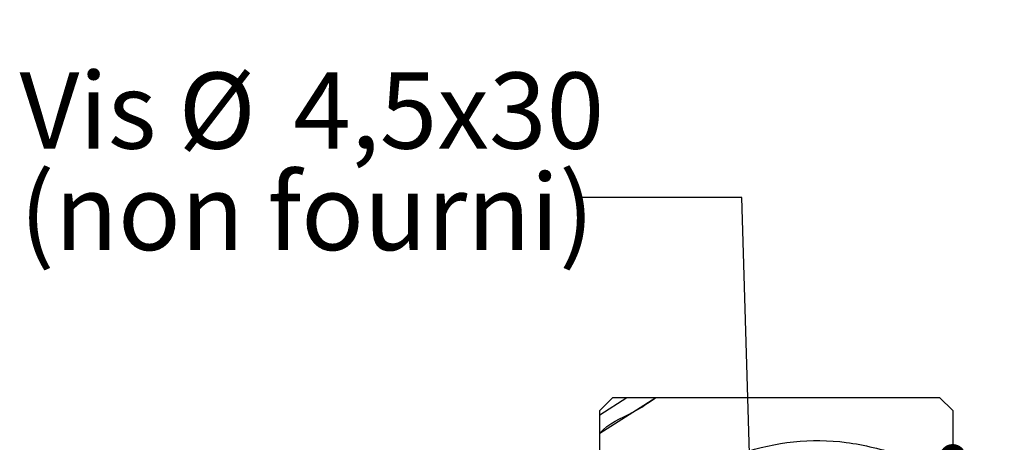
# Paper-space layout 'Feuille 1' of a CAD drawing. Extents: x 131 to 322, y 19 to 310.
# Drawn here: x 150 to 188, y 88 to 104 of the extents above; entities that cross this region are included whole.
import ezdxf

# ---------------------------------------------------------------- set-up
doc = ezdxf.new("R2010")
doc.units = 0
doc.header["$PDSIZE"] = -1
doc.linetypes.add('SLD-CONTINUE', pattern=[0])
doc.layers.get('0').update_dxf_attribs({"linetype": 'CONTINUOUS'})
doc.layers.get('Defpoints').update_dxf_attribs({"linetype": 'CONTINUOUS'})
doc.layers.add('FORMAT', color=7, linetype='SLD-CONTINUE')
doc.styles.add('SLDTEXTSTYLE0', font='TXT', dxfattribs={"width": 0.75})
doc.dimstyles.new('SLDDIMSTYLE1', dxfattribs={"dimtxt": 0.18, "dimasz": 3.302, "dimexe": 0, "dimexo": 0.0625, "dimgap": 0, "dimtad": 0, "dimtih": 1, "dimtoh": 1, "dimdec": 0, "dimrnd": 1e-09, "dimzin": 0, "dimdsep": 46, "dimtxsty": 'Standard', "dimsah": 1, "dimcen": 0.09, "dimadec": 0, "dimazin": 0, "dimtfac": 3.302, "dimtdec": 0, "dimtofl": 0, "dimtmove": 0, "dimatfit": 3, "dimfxl": 1, "dimtolj": 1, "dimtzin": 0, "dimarcsym": 0})
doc.dimstyles.new('SLDDIMSTYLE2', dxfattribs={"dimtxt": 2.910417, "dimasz": 1.016, "dimexe": 0, "dimexo": 0.0625, "dimgap": 0.727604, "dimtad": 1, "dimlfac": 4, "dimrnd": 1e-09, "dimzin": 12, "dimdsep": 46, "dimtxsty": 'SLDTEXTSTYLE0', "dimblk1": 'DOT', "dimblk2": 'DOT', "dimsah": 1, "dimcen": 0.09, "dimadec": 0, "dimazin": 0, "dimtfac": 1, "dimtofl": 0, "dimtmove": 0, "dimatfit": 3, "dimldrblk": 'DOT', "dimfxl": 1, "dimtolj": 1, "dimtzin": 12, "dimarcsym": 0})

# ---------------------------------------------------------------- blocks, each defined once
blk = doc.blocks.new('_DOT')
at = {"color": 0, "linetype": 'ByBlock'}
blk.add_line((-0.5, 0), (-1, 0), dxfattribs=at)
at = {"color": 0, "linetype": 'ByBlock', "const_width": 0.5}
blk.add_lwpolyline([(-0.25, 0, 1), (0.25, 0, 1)], format="xyb", close=True, dxfattribs=at)
blk = doc.blocks.new('*D47')
at = {"layer": 'Defpoints', "color": 0}
for p in [(186.082, 80.062), (186.082, 74.303), (274.079, 56.398)]:
    blk.add_point(p, dxfattribs=at)
at = {"layer": 'FORMAT', "color": 0, "lineweight": -2}
for p, q in [((186.082, 74.365), (186.082, 80.062)), ((273.063, 80.062), (187.098, 80.062)), ((274.079, 56.46), (274.079, 80.062))]:
    blk.add_line(p, q, dxfattribs=at)
at = {"layer": 'FORMAT', "color": 0, "lineweight": -2, "xscale": 1.016, "yscale": 1.016, "zscale": 1.016, "rotation": 180}
blk.add_blockref('_DOT', (186.082, 80.062), dxfattribs=at)
at = {"layer": 'FORMAT', "color": 0, "lineweight": -2, "xscale": 1.016, "yscale": 1.016, "zscale": 1.016}
blk.add_blockref('_DOT', (274.079, 80.062), dxfattribs=at)
at = {"layer": 'FORMAT', "color": 0, "insert": (230.08, 82.73), "char_height": 2.91042, "attachment_point": 5, "style": 'SLDTEXTSTYLE0'}
blk.add_mtext('\\A1;Passage libre vantail (L-75) : 855', dxfattribs=at)
blk = doc.blocks.new('*D48')
at = {"layer": 'Defpoints', "color": 0}
for p in [(186.082, 89.053), (285.829, 89.053), (285.829, 87.265)]:
    blk.add_point(p, dxfattribs=at)
at = {"layer": 'FORMAT', "color": 0, "lineweight": -2}
for p, q in [((186.082, 88.99), (186.082, 87.265)), ((285.829, 88.99), (285.829, 87.265)), ((187.098, 87.265), (284.813, 87.265))]:
    blk.add_line(p, q, dxfattribs=at)
at = {"layer": 'FORMAT', "color": 0, "lineweight": -2, "xscale": 1.016, "yscale": 1.016, "zscale": 1.016, "rotation": 180}
blk.add_blockref('_DOT', (186.082, 87.265), dxfattribs=at)
at = {"layer": 'FORMAT', "color": 0, "lineweight": -2, "xscale": 1.016, "yscale": 1.016, "zscale": 1.016}
blk.add_blockref('_DOT', (285.829, 87.265), dxfattribs=at)
at = {"layer": 'FORMAT', "color": 0, "insert": (235.955, 89.933), "char_height": 2.91042, "attachment_point": 5, "style": 'SLDTEXTSTYLE0'}
blk.add_mtext('\\A1;Passage libre huisserie (L-28) : 902', dxfattribs=at)
blk = doc.blocks.new('SW_NOTE_3')
at = {"color": 0, "linetype": 'Continuous', "attachment_point": 1, "style": 'SLDTEXTSTYLE0'}
for s, insert, char_height in [('Vis', (-21.284, 4.774), 2.9104), ('%%c', (-15.205, 4.774), 2.9104), ('4,5x30', (-10.812, 4.774), 2.9104), ('(non fourni)', (-21.284, 0.894), 2.91042)]:
    blk.add_mtext(s, dxfattribs=dict(at, insert=insert, char_height=char_height))
blk = doc.blocks.new('SW_HATCH_0')
at = {"color": 0, "linetype": 'SLD-CONTINUE'}
blk.add_line((-124.747, 2.472), (-123.715, 3.131), dxfattribs=at)
at = {"color": 0, "linetype": 'SLD-CONTINUE', "flags": 128}
blk.add_lwpolyline([(-124.747, 1.763), (-124.744, 1.766), (-123.488, 2.568), (-122.607, 3.131)], dxfattribs=at)
blk.add_lwpolyline([(-124.747, 1.763), (-124.744, 1.766), (-123.488, 2.568), (-122.607, 3.131)], dxfattribs=at)
blk.add_lwpolyline([(-124.747, 1.763), (-124.744, 1.766), (-123.488, 2.568), (-122.607, 3.131)], dxfattribs=at)

psp = doc.layouts.new('Feuille 1')

# ---------------------------------------------------------------- linework, layer by layer
at = {"color": 7, "linetype": 'SLD-CONTINUE'}
for p, q in [((172.58175, 88.89377), (173.61355, 89.55275)), ((172.58175, 88.89377), (173.61355, 89.55275)), ((172.58175, 88.89377), (173.61355, 89.55275)), ((172.58175, 89.05275), (173.08174, 89.55275)), ((173.08174, 89.55275), (185.58175, 89.55275)), ((185.58175, 89.55275), (186.08175, 89.05275)), ((172.58175, 87.55275), (172.58175, 89.05275)), ((186.08175, 89.05275), (186.08175, 74.30275))]:
    psp.add_line(p, q, dxfattribs=at)
for points, knots in [([(172.58175, 88.18476), (172.58258, 88.18579), (172.89617, 88.57299), (173.74602, 88.87598), (174.43671, 89.35524), (174.72136, 89.55275)], [0, 0, 0, 0, 0.0015559, 0.58850892, 1, 1, 1, 1]), ([(172.58175, 88.18476), (172.58258, 88.18579), (172.89617, 88.57299), (173.74602, 88.87598), (174.43671, 89.35524), (174.72136, 89.55275)], [0, 0, 0, 0, 0.0015559, 0.58850892, 1, 1, 1, 1]), ([(172.58175, 88.18476), (172.58258, 88.18579), (172.89617, 88.57299), (173.74602, 88.87598), (174.43671, 89.35524), (174.72136, 89.55275)], [0, 0, 0, 0, 0.0015559, 0.58850892, 1, 1, 1, 1]), ([(174.58175, 85.41107), (174.6683, 85.52618), (175.05526, 86.04083), (176.31297, 86.63564), (178.53999, 87.79159), (181.4242, 88.08719), (183.85241, 87.43852), (185.31076, 87.05461), (185.88222, 86.53719), (186.08175, 86.35653)], [0, 0, 0, 0, 0.03455947, 0.1545177, 0.32416377, 0.64604359, 0.81569016, 0.93564743, 1, 1, 1, 1]), ([(174.58175, 85.41107), (174.6683, 85.52618), (175.05526, 86.04083), (176.31297, 86.63564), (178.53999, 87.79159), (181.4242, 88.08719), (183.85241, 87.43852), (185.31076, 87.05461), (185.88222, 86.53719), (186.08175, 86.35653)], [0, 0, 0, 0, 0.03455947, 0.1545177, 0.32416377, 0.64604359, 0.81569016, 0.93564743, 1, 1, 1, 1]), ([(174.58175, 85.41107), (174.6683, 85.52618), (175.05526, 86.04083), (176.31297, 86.63564), (178.53999, 87.79159), (181.4242, 88.08719), (183.85241, 87.43852), (185.31076, 87.05461), (185.88222, 86.53719), (186.08175, 86.35653)], [0, 0, 0, 0, 0.03455947, 0.1545177, 0.32416377, 0.64604359, 0.81569016, 0.93564743, 1, 1, 1, 1])]:
    psp.add_open_spline(points, degree=3, knots=knots, dxfattribs=at)

# ---------------------------------------------------------------- block references
at = {"color": 7, "linetype": 'Continuous'}
psp.add_blockref('SW_NOTE_3', (171.66296, 97.20235), dxfattribs=at)
at = {"color": 7, "linetype": 'SLD-CONTINUE'}
psp.add_blockref('SW_HATCH_0', (297.32859, 86.42208), dxfattribs=at)

# ---------------------------------------------------------------- dimensions: what is measured, and where the dimension line sits
at = {"layer": 'FORMAT'}
for base, p1, p2, text, picture, middle in [((285.82859, 87.26492), (186.08175, 89.05275), (285.82859, 89.05275), 'Passage libre huisserie (L-28) : 902', '*D48', (235.95517, 87.26492)), ((186.08175, 80.06193), (274.07859, 56.39766), (186.08175, 74.30275), 'Passage libre vantail (L-75) : 855', '*D47', (230.08017, 80.06193))]:
    dim = psp.add_linear_dim(base=base, p1=p1, p2=p2, text=text, dimstyle='SLDDIMSTYLE2', dxfattribs=at)
    dim.commit()
    dim.dimension.update_dxf_attribs({"geometry": picture, "text_midpoint": middle, "dimtype": 160})

# ---------------------------------------------------------------- leaders
at = {"color": 7, "linetype": 'Continuous'}
psp.add_leader([(178.88559, 67.67775), (178.01296, 97.20235), (171.66296, 97.20235)], dimstyle='SLDDIMSTYLE1', dxfattribs=at)

doc.saveas('drawing.dxf')
